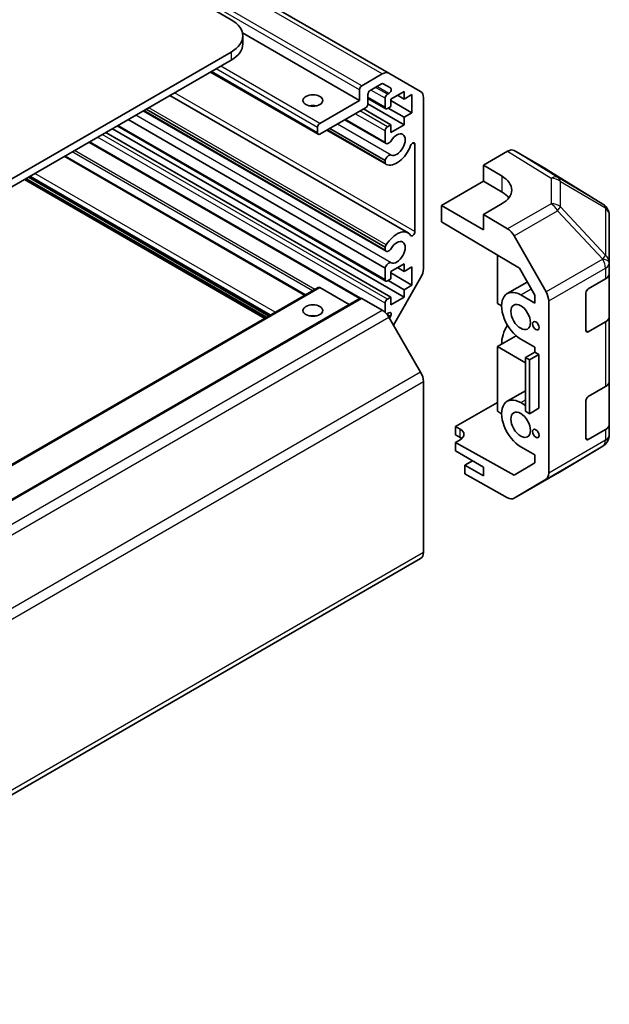
# Model space of a CAD drawing. Units: millimetres. Extents: x 65 to 9120, y 36 to 1441.
# Drawn here: x 1654 to 1744, y 449 to 598 of the extents above; entities that cross this region are included whole.
import ezdxf

# ---------------------------------------------------------------- set-up
doc = ezdxf.new("R2010")
doc.units = ezdxf.units.MM
doc.header["$LTSCALE"] = 4.5
doc.layers.add('Visible (ISO)', color=7, linetype='Continuous', lineweight=35)
doc.layers.add('Visible Narrow (ISO)', color=7, linetype='Continuous', lineweight=25)

msp = doc.modelspace()

# ---------------------------------------------------------------- linework, layer by layer
at = {"layer": 'Visible (ISO)'}
for p, q in [((1686.3885, 598.4713), (1290.7623, 826.8862)), ((1710.2787, 590.3529), (1318.5415, 816.5225)), ((1705.834, 586.2238), (1688.0967, 596.4645)), ((1688.1459, 594.7971), (1688.1459, 596.0218)), ((1502.8943, 487.6319), (1686.3885, 593.5723)), ((1502.8943, 486.4071), (1686.3885, 592.3476)), ((1699.5736, 581.096), (1683.2369, 590.528)), ((1706.1875, 588.4692), (1709.2787, 590.2539)), ((1710.2787, 590.3529), (1715.1071, 587.5653)), ((1709.1908, 588.7335), (1707.4603, 587.7344)), ((1710.5368, 588.1254), (1709.4408, 588.7582)), ((1713.1909, 566.1432), (1677.0961, 586.9826)), ((1705.834, 586.2238), (1705.834, 587.8568)), ((1707.1068, 587.122), (1707.1068, 585.7339)), ((1710.0766, 587.1628), (1710.2868, 587.2842)), ((1712.5868, 587.5915), (1710.6069, 586.4484)), ((1712.5868, 586.4484), (1711.5969, 587.0199)), ((1712.5868, 586.4484), (1712.5868, 587.5915)), ((1713.7889, 587.1424), (1712.5868, 586.4484)), ((1713.7889, 584.3663), (1713.7889, 587.1424)), ((1715.5213, 586.6497), (1715.5213, 560.7315)), ((1699.8236, 582.7537), (1705.834, 586.2238)), ((1706.7532, 585.1216), (1699.8236, 581.1207)), ((1712.5868, 582.5292), (1707.1051, 585.694)), ((1709.8266, 584.9743), (1707.1068, 586.5446)), ((1709.7231, 585.2032), (1709.7231, 586.5504)), ((1710.6069, 585.3053), (1710.0766, 584.9991)), ((1710.6069, 586.4484), (1710.6069, 585.3053)), ((1713.7889, 584.3663), (1710.6069, 586.2034)), ((1709.8587, 563.3701), (1673.0284, 584.6341)), ((1709.7231, 563.5438), (1673.111, 584.6818)), ((1709.723, 563.9635), (1673.4745, 584.8916)), ((1710.6069, 582.5292), (1706.435, 584.9379)), ((1712.5868, 583.6723), (1710.1827, 585.0603)), ((1712.5868, 583.6723), (1713.7889, 584.3663)), ((1712.5868, 582.5292), (1712.5868, 583.6723)), ((1709.8266, 558.8464), (1669.0947, 582.363)), ((1709.7231, 560.8123), (1670.7454, 583.316)), ((1699.47, 581.3249), (1699.47, 582.1414)), ((1709.8587, 579.7), (1703.6108, 583.3073)), ((1709.7231, 579.8737), (1703.6933, 583.3549)), ((1710.0766, 582.223), (1710.6069, 582.5292)), ((1710.6069, 581.3861), (1712.5868, 582.5292)), ((1710.6069, 582.5292), (1710.6069, 581.3861)), ((1710.6069, 556.4013), (1667.3674, 581.3657)), ((1712.5868, 556.4013), (1668.3573, 581.9372)), ((1709.8587, 576.5487), (1700.8816, 581.7316)), ((1709.723, 576.7223), (1700.9641, 581.7792)), ((1709.7231, 577.1422), (1701.3278, 581.9892)), ((1709.7231, 579.8737), (1709.7231, 581.6106)), ((1705.8593, 556.1972), (1664.8167, 579.8931)), ((1714.2485, 566.3501), (1714.2485, 579.5614)), ((1697.6495, 556.7645), (1661.2032, 577.8068)), ((1724.6208, 576.4259), (1728.2768, 578.5367)), ((1734.1061, 575.8475), (1729.2767, 578.6358)), ((1709.723, 576.7223), (1709.7231, 577.1422)), ((1724.6208, 573.9764), (1724.6208, 576.4259)), ((1724.6208, 576.4259), (1727.4492, 574.7359)), ((1742.7482, 570.5038), (1734.1234, 575.8371)), ((1691.4696, 553.1966), (1655.0233, 574.2388)), ((1692.0707, 553.5436), (1655.6244, 574.5859)), ((1718.2568, 570.3022), (1724.6208, 573.9764)), ((1727.4492, 572.3434), (1724.6208, 573.9764)), ((1718.2568, 567.8519), (1718.2568, 570.3022)), ((1724.6208, 566.6279), (1718.2568, 570.3022)), ((1727.4492, 570.5821), (1724.6208, 568.9491)), ((1728.2858, 566.7593), (1724.6208, 568.9491)), ((1724.6208, 568.9491), (1724.6208, 566.6279)), ((1743.3535, 569.9228), (1743.3372, 569.9462)), ((1743.7126, 561.6304), (1743.7126, 568.7793)), ((1718.2568, 567.8519), (1730.0808, 560.787)), ((1729.2698, 565.703), (1734.1147, 557.2128)), ((1709.7231, 563.5438), (1709.723, 563.9635)), ((1726.7421, 562.7819), (1726.7421, 555.4419)), ((1712.5868, 561.4636), (1710.6069, 560.3205)), ((1712.5868, 560.3205), (1712.5868, 561.4636)), ((1743.7126, 561.6196), (1743.7126, 561.6304)), ((1743.7126, 560.0027), (1743.7126, 561.6196)), ((1709.7231, 559.0753), (1709.7231, 560.8123)), ((1710.6069, 560.3205), (1710.6069, 559.1774)), ((1713.7889, 558.2384), (1710.6069, 560.0755)), ((1712.5868, 560.3205), (1711.5969, 560.892)), ((1713.7889, 561.0145), (1712.5868, 560.3205)), ((1713.7889, 558.2384), (1713.7889, 561.0145)), ((1730.0808, 560.787), (1732.3989, 556.7248)), ((1743.7126, 560.0027), (1743.7126, 553.4707)), ((1710.6069, 559.1774), (1710.0766, 558.8712)), ((1712.5868, 557.5444), (1710.1827, 558.9324)), ((1715.1071, 559.3377), (1710.9723, 552.1759)), ((1712.5868, 557.5444), (1713.7889, 558.2384)), ((1728.2276, 556.9514), (1731.2679, 558.7067)), ((1740.5307, 557.6873), (1743.1269, 559.1862)), ((1519.9684, 454.1803), (1699.5736, 557.8753)), ((1704.2733, 555.2815), (1699.8236, 557.8506)), ((1712.5868, 556.4013), (1712.5868, 557.5444)), ((1732.3989, 555.5236), (1730.2776, 556.7483)), ((1740.1771, 551.3594), (1740.1771, 557.0749)), ((1526.3324, 452.5473), (1705.9375, 556.2424)), ((1709.2787, 554.4329), (1706.1875, 556.2176)), ((1709.7231, 554.1355), (1709.7231, 555.4827)), ((1710.0766, 556.0951), (1710.6069, 556.4013)), ((1710.6069, 555.2582), (1712.5868, 556.4013)), ((1710.6069, 556.4013), (1710.6069, 555.2582)), ((1726.7421, 555.4419), (1727.3785, 555.0745)), ((1732.3989, 556.7248), (1732.3989, 555.5236)), ((1734.5203, 529.7383), (1734.5203, 555.8341)), ((1710.2868, 554.0528), (1710.0766, 553.9314)), ((1715.1071, 545.0142), (1710.2787, 553.3773)), ((1710.3723, 553.2152), (1710.5368, 553.5002)), ((1743.1269, 552.6542), (1740.5307, 551.1553)), ((1743.7126, 543.6728), (1743.7126, 553.4707)), ((1729.584, 550.5507), (1726.7421, 548.9099)), ((1730.2776, 550.053), (1732.3989, 548.8283)), ((1726.7421, 548.9099), (1730.9847, 546.4605)), ((1726.7421, 548.9099), (1726.7421, 539.112)), ((1732.3989, 548.0934), (1730.9847, 547.277)), ((1732.3989, 548.8283), (1732.3989, 548.0934)), ((1732.3989, 548.0934), (1733.0353, 547.726)), ((1730.9847, 547.277), (1731.6211, 546.9095)), ((1730.9847, 539.112), (1730.9847, 547.277)), ((1733.0353, 547.726), (1731.6211, 546.9095)), ((1731.6211, 546.9095), (1731.6211, 538.7446)), ((1733.0353, 547.726), (1733.0353, 539.5611)), ((1715.5213, 517.7022), (1715.5213, 543.6203)), ((1743.7126, 543.6728), (1743.7126, 537.1408)), ((1728.2276, 540.6214), (1730.9847, 542.2133)), ((1740.5307, 541.3574), (1743.1269, 542.8563)), ((1720.3781, 536.7856), (1726.7421, 540.4598)), ((1730.9847, 540.0101), (1730.2776, 540.4184)), ((1740.1771, 535.0295), (1740.1771, 540.745)), ((1726.7421, 539.112), (1727.3785, 538.7446)), ((1731.6211, 538.7446), (1730.9847, 539.112)), ((1733.0353, 539.5611), (1731.6211, 538.7446)), ((1720.3781, 535.5602), (1720.3781, 536.7856)), ((1720.3781, 536.7856), (1721.0852, 536.3916)), ((1743.1269, 536.3243), (1740.5307, 534.8254)), ((1743.7126, 535.5239), (1743.7126, 537.1408)), ((1721.0852, 535.152), (1720.3781, 535.5602)), ((1721.0852, 534.7871), (1720.3781, 534.3788)), ((1720.3781, 534.3788), (1720.3781, 533.1107)), ((1729.2677, 529.4256), (1720.3781, 534.3788)), ((1743.7126, 535.5238), (1743.7126, 535.5239)), ((1720.3781, 533.1107), (1724.6208, 530.6612)), ((1730.2776, 533.7231), (1732.3989, 532.4984)), ((1735.8859, 529.752), (1742.7311, 533.8025)), ((1722.9591, 531.6206), (1721.7923, 530.947)), ((1732.3989, 532.4984), (1732.3989, 531.2971)), ((1724.6208, 529.314), (1721.7923, 530.947)), ((1721.7923, 530.947), (1721.7923, 529.6302)), ((1724.6208, 530.6612), (1724.6208, 529.314)), ((1732.3989, 531.2971), (1729.2677, 529.4256)), ((1728.2858, 526.0121), (1721.7923, 529.6302)), ((1729.2611, 525.9271), (1735.8674, 529.7412)), ((1734.1147, 528.8279), (1729.2698, 525.9322)), ((1535.502, 413.0915), (1715.1071, 516.7866))]:
    msp.add_line(p, q, dxfattribs=at)
for centre, start, end in [((1741.6963, 568.8028), 34.871292, 58.268301), ((1741.7126, 568.7793), 0, 34.871292), ((1741.7126, 535.5238), 300.613934, 0), ((1734.8674, 531.4733), 300, 300.613934)]:
    msp.add_arc(centre, 2, start, end, dxfattribs=at)
for centre, major_axis, ratio, start_param, end_param in [((1682.1459, 596.0218), (6, 0), 0.57735027, 5.49778714, 7.06858347), ((1682.1459, 594.7971), (6, 0), 0.57735027, 5.49778714, 6.28318531), ((1709.2787, 588.6209), (1, 1.7321), 0.57735027, 0, 0.78539816), ((1706.1875, 588.061), (0.25, 0.433), 0.57735027, 0.78539816, 2.35619449), ((1709.1908, 588.3252), (0.25, 0.433), 0.57735027, 0, 0.78539816), ((1710.2868, 587.6924), (0.25, 0.433), 0.57735027, 3.92699082, 6.28318531), ((1707.4603, 587.3261), (-0.25, -0.433), 0.57735027, 3.92699082, 5.49778714), ((1710.0766, 586.7546), (0.25, 0.433), 0.57735027, 0.78539816, 2.35619449), ((1714.1071, 585.8332), (1, 1.7321), 0.57735027, 5.49778714, 6.28318531), ((1698.7629, 584.5908), (-1.5, 0), 0.57735027, 4.37255207, 5.05222589), ((1706.7532, 585.5298), (-0.25, -0.433), 0.57735027, 0.78539816, 2.35619449), ((1710.0766, 585.4073), (-0.25, -0.433), 0.57735027, 5.49778714, 7.06858347), ((1699.8236, 582.3455), (0.25, 0.433), 0.57735027, 0.78539816, 2.35619449), ((1710.0766, 581.8148), (0.25, 0.433), 0.57735027, 0.78539816, 2.35619449), ((1699.8236, 581.529), (-0.25, -0.433), 0.57735027, 5.49778714, 7.06858347), ((1711.4908, 579.5286), (-0.9, -1.5588), 0.57735027, 0.05096733, 4.66142165), ((1710.2587, 580.3929), (-0.4, -0.6928), 0.57735027, 5.82492993, 7.8030143), ((1711.4908, 579.5286), (-1.7001, -2.9446), 0.57735027, 0.05096733, 1.84445471), ((1713.8952, 579.3574), (0.2499, 0.4328), 0.57735027, 5.49778714, 8.12764002), ((1710.2587, 577.2416), (0.4, 0.6928), 0.57735027, 0.05096733, 2.0290517), ((1728.2764, 576.9032), (1.0003, 1.7326), 0.57717444, 0, 0.78524587), ((1710.2587, 577.2416), (-0.4001, -0.6929), 0.57735027, 5.82492993, 6.33415264), ((1723.9137, 572.6946), (-4.9998, 0.0769), 0.58733688, 2.36523113, 3.93602746), ((1733.1058, 574.1149), (1.0003, 1.7326), 0.57717444, 6.26573733, 6.28318531), ((1723.9137, 570.3022), (-5, 0), 0.57735027, 3.55626047, 3.92699082), ((1711.4908, 563.1986), (1.7001, 2.9446), 0.57735027, 6.00952692, 7.8030143), ((1713.8952, 566.1461), (-0.2499, -0.4328), 0.57735027, 6.00952692, 8.6393798), ((1728.2611, 565.1408), (1, -1.7321), 0.57735027, 1.56206968, 2.3387412), ((1710.2587, 564.0629), (0.4001, 0.6929), 0.57735027, 1.51982899, 2.0290517), ((1711.4908, 563.1986), (-0.9, -1.5588), 0.57735027, 0.05096733, 4.66142165), ((1710.2587, 564.0629), (-0.4, -0.6928), 0.57735027, 5.82492993, 7.8030143), ((1710.2587, 560.9117), (0.4, 0.6928), 0.57735027, 0.05096733, 2.0290517), ((1714.1071, 559.915), (-1, -1.7321), 0.57735027, 1.57079633, 2.35619449), ((1741.7126, 560.0027), (2, 0), 0.57735027, 5.49778714, 6.28318531), ((1710.0766, 559.2794), (-0.25, -0.433), 0.57735027, 5.49778714, 7.06858347), ((1699.8236, 557.4423), (-0.25, 0.433), 0.57735027, 5.49778714, 6.28318531), ((1730.2776, 553.4007), (-2.05, 3.5507), 0.57735027, 5.49778714, 8.6393798), ((1733.106, 556.6506), (1, -1.7321), 0.57735027, 0.78539816, 1.56206968), ((1740.5307, 557.279), (-0.25, -0.433), 0.57735027, 3.92699082, 5.49778714), ((1706.1875, 555.8093), (-0.25, 0.433), 0.57735027, 5.49778714, 6.28318531), ((1710.0766, 555.6869), (0.25, 0.433), 0.57735027, 0.78539816, 2.35619449), ((1709.2787, 552.7999), (-1, 1.7321), 0.57735027, 4.71238898, 5.49778714), ((1710.0766, 554.3396), (0.25, 0.433), 0.57735027, 2.35619449, 2.46721234), ((1710.0766, 554.3396), (-0.25, -0.433), 0.57735027, 0.33150985, 0.78539816), ((1710.2868, 553.6445), (0.25, 0.433), 0.57735027, 4.71238898, 7.06858347), ((1698.7629, 552.7475), (-1.5, 0), 0.57735027, 4.37255207, 5.05222589), ((1741.7126, 553.4707), (2, 0), 0.57735027, 5.49778714, 6.28318531), ((1730.2776, 550.9512), (2.05, 3.5507), 0.57735027, 1.55917676, 2.35619449), ((1740.5307, 551.5636), (-0.25, -0.433), 0.57735027, 5.49778714, 7.06858347), ((1714.1071, 544.4368), (-1, 1.7321), 0.57735027, 3.92699082, 4.71238898), ((1741.7126, 543.6728), (2, 0), 0.57735027, 5.49778714, 6.28318531), ((1730.2776, 537.0707), (-2.05, 3.5507), 0.57735027, 5.49778714, 8.6393798), ((1740.5307, 540.9491), (-0.25, -0.433), 0.57735027, 3.92699082, 5.49778714), ((1719.671, 535.5751), (1.9999, 0.0297), 0.56718765, 5.48935986, 7.06015619), ((1741.7126, 537.1408), (2, 0), 0.57735027, 5.49778714, 6.28318531), ((1719.671, 534.3355), (-2, 0), 0.57735027, 3.7225784, 3.92699082), ((1740.5307, 535.2336), (-0.25, -0.433), 0.57735027, 5.49778714, 7.06858347), ((1733.106, 530.5548), (1, -1.7321), 0.57735027, 0.00872665, 0.78539816), ((1728.2611, 527.6591), (1, -1.7321), 0.57735027, 5.51524044, 6.29191195), ((1714.1071, 518.5187), (1, -1.7321), 0.57735027, 0, 0.78539816)]:
    msp.add_ellipse(centre, major_axis=major_axis, ratio=ratio, start_param=start_param, end_param=end_param, dxfattribs=at)
for centre, major_axis in [((1698.7629, 586.2238), (-1.5, 0)), ((1730.2776, 553.4007), (-1.05, 1.8187)), ((1698.7629, 554.3805), (1.5, 0)), ((1732.5757, 552.0739), (-0.35, 0.6062)), ((1730.2776, 537.0707), (-1.05, 1.8187)), ((1732.5757, 535.7439), (-0.35, 0.6062))]:
    msp.add_ellipse(centre, major_axis=major_axis, ratio=0.57735027, dxfattribs=at)
at = {"layer": 'Visible Narrow (ISO)'}
for p, q in [((1709.2787, 590.2539), (1317.5415, 816.4234)), ((1705.834, 587.8568), (1314.0968, 814.0264)), ((1706.1875, 588.4692), (1314.4504, 814.6388)), ((1686.3885, 593.5723), (1686.3885, 592.3476)), ((1699.8236, 582.7537), (1684.7975, 591.429)), ((1699.47, 581.3249), (1683.3833, 590.6125)), ((1699.47, 582.1414), (1684.0904, 591.0208)), ((1710.0766, 587.1628), (1708.2735, 588.2038)), ((1710.2868, 587.2842), (1708.4837, 588.3252)), ((1714.2485, 566.3501), (1677.8041, 587.3913)), ((1709.7231, 585.2032), (1707.1068, 586.7137)), ((1709.7231, 586.5504), (1707.5664, 587.7956)), ((1709.8796, 564.3289), (1673.8692, 585.1195)), ((1710.6378, 561.6153), (1671.8983, 583.9816)), ((1709.7231, 581.6106), (1705.1976, 584.2234)), ((1710.0766, 582.223), (1705.9047, 584.6317)), ((1709.7231, 559.0753), (1669.2412, 582.4475)), ((1710.6378, 577.9453), (1702.4807, 582.6548)), ((1709.7231, 555.4827), (1666.1299, 580.6512)), ((1710.0766, 556.0951), (1666.837, 581.0595)), ((1706.0334, 556.2657), (1664.9632, 579.9776)), ((1714.2485, 579.5614), (1713.8952, 579.7655)), ((1697.5031, 556.68), (1661.0568, 577.7223)), ((1698.7206, 557.3829), (1662.2743, 578.4252)), ((1699.0742, 557.587), (1662.6278, 578.6293)), ((1728.2768, 578.5367), (1734.8921, 574.4459)), ((1735.902, 574.5388), (1729.2767, 578.6358)), ((1692.2171, 553.6281), (1655.7708, 574.6704)), ((1692.3586, 553.7098), (1655.9122, 574.7521)), ((1693.0657, 554.118), (1656.6193, 575.1603)), ((1727.4492, 572.3434), (1727.4492, 574.7359)), ((1734.1061, 575.8475), (1742.7309, 570.5141)), ((1691.6161, 553.2811), (1655.1698, 574.3234)), ((1691.7575, 553.3628), (1655.3112, 574.405)), ((1734.8921, 574.4459), (1734.8921, 570.5734)), ((1742.7309, 570.5141), (1735.902, 574.5388)), ((1736.2903, 570.0924), (1736.2903, 573.9649)), ((1736.2903, 573.9649), (1743.1192, 569.9402)), ((1734.8921, 570.5734), (1728.2858, 566.7593)), ((1729.2698, 565.703), (1735.8761, 569.5172)), ((1735.8761, 569.5172), (1742.7213, 562.1926)), ((1743.1356, 562.7679), (1736.2903, 570.0924)), ((1743.1192, 569.9402), (1743.1356, 569.9167)), ((1743.1356, 569.9167), (1743.1356, 562.7679)), ((1742.7213, 562.1818), (1734.1147, 557.2128)), ((1742.7213, 562.1926), (1742.7213, 562.1818)), ((1734.5203, 555.8341), (1743.1269, 560.8031)), ((1743.1269, 560.8031), (1743.1269, 559.1862)), ((1520.2184, 454.1555), (1699.8236, 557.8506)), ((1730.2776, 556.7483), (1731.8631, 557.6637)), ((1526.5824, 452.5225), (1706.1875, 556.2176)), ((1529.6736, 450.7378), (1709.2787, 554.4329)), ((1709.7231, 554.1355), (1709.5929, 554.2106)), ((1710.5368, 553.5002), (1709.9668, 553.8293)), ((1530.6736, 449.6822), (1710.2787, 553.3773)), ((1743.1269, 552.6542), (1743.1269, 542.8563)), ((1740.5307, 551.1553), (1740.1771, 551.3594)), ((1715.1071, 545.0142), (1535.502, 441.3191)), ((1535.9162, 439.9253), (1715.5213, 543.6203)), ((1730.2776, 540.4184), (1730.9847, 540.8266)), ((1721.0852, 535.152), (1721.0852, 536.3916)), ((1743.1269, 536.3243), (1743.1269, 534.7074)), ((1743.1269, 534.7074), (1734.5203, 529.7383)), ((1740.5307, 534.8254), (1740.1771, 535.0295)), ((1734.1147, 528.8279), (1742.7213, 533.7969)), ((1742.7213, 533.7968), (1735.8761, 529.7463)), ((1742.7213, 533.7969), (1742.7213, 533.7968)), ((1735.8761, 529.7463), (1729.2698, 525.9322)), ((1715.5213, 517.7022), (1535.9162, 414.0071))]:
    msp.add_line(p, q, dxfattribs=at)
for centre, major_axis, ratio, start_param, end_param in [((1734.8674, 572.8274), (1.0519, 1.701), 0.57717444, 0.01744798, 0.80269385), ((1734.8674, 572.8274), (2, 0), 0.80930894, 0.77922765, 1.5584553), ((1734.8674, 572.8274), (1.0155, 1.723), 0.61763335, 5.73065372, 6.26506827), ((1734.8674, 568.9549), (-2, 0), 0.80930894, 3.9208203, 4.70004795), ((1734.8674, 568.9549), (1, -1.7321), 0.57735027, 1.56206968, 2.3387412), ((1741.6963, 568.8028), (1.0155, 1.723), 0.61763335, 5.73065372, 6.26506827), ((1741.6963, 568.8028), (1.0519, 1.701), 0.57717444, 0, 0.01744798), ((1734.8674, 568.9549), (-1.4612, -1.3656), 0.16781559, 2.16568509, 2.70956847), ((1741.6963, 568.8028), (1.6409, 1.1435), 0.14347132, 0, 0.43023772), ((1741.7126, 568.7793), (1.6409, 1.1435), 0.14347132, 0, 0.43023772), ((1741.7126, 568.7793), (2, 0), 0.80930894, 0, 0.77922765), ((1741.7126, 561.6304), (1.4612, 1.3656), 0.16781559, 5.30727774, 5.85116112), ((1741.7126, 561.6304), (2, 0), 0.80930894, 0, 0.77922765), ((1741.7126, 561.6304), (2, 0), 0.3255424, 0, 1.04217396), ((1741.7126, 561.6196), (2, 0), 0.3255424, 0, 1.04217396), ((1741.7126, 561.6196), (1, -1.7321), 0.57735027, 0.78539816, 1.56206968), ((1741.7126, 561.6196), (2, 0), 0.57735027, 5.49778714, 6.28318531), ((1741.7126, 535.5239), (2, 0), 0.99996596, 5.24101135, 6.28318531), ((1741.7126, 535.5238), (2, 0), 0.99996596, 5.24101135, 6.28318531), ((1741.7126, 535.5239), (1, -1.7321), 0.57735027, 0.00872665, 0.78539816), ((1741.7126, 535.5239), (2, 0), 0.57735027, 5.49778714, 6.28318531), ((1741.7126, 535.5238), (1.0185, -1.7212), 0.62311586, 6.2740752, 6.28318531), ((1734.8674, 531.4733), (1, -1.7321), 0.57735027, 0, 0.00872665), ((1734.8674, 531.4733), (1.0185, -1.7212), 0.62311586, 6.2740752, 6.28318531)]:
    msp.add_ellipse(centre, major_axis=major_axis, ratio=ratio, start_param=start_param, end_param=end_param, dxfattribs=at)

doc.saveas('drawing.dxf')
